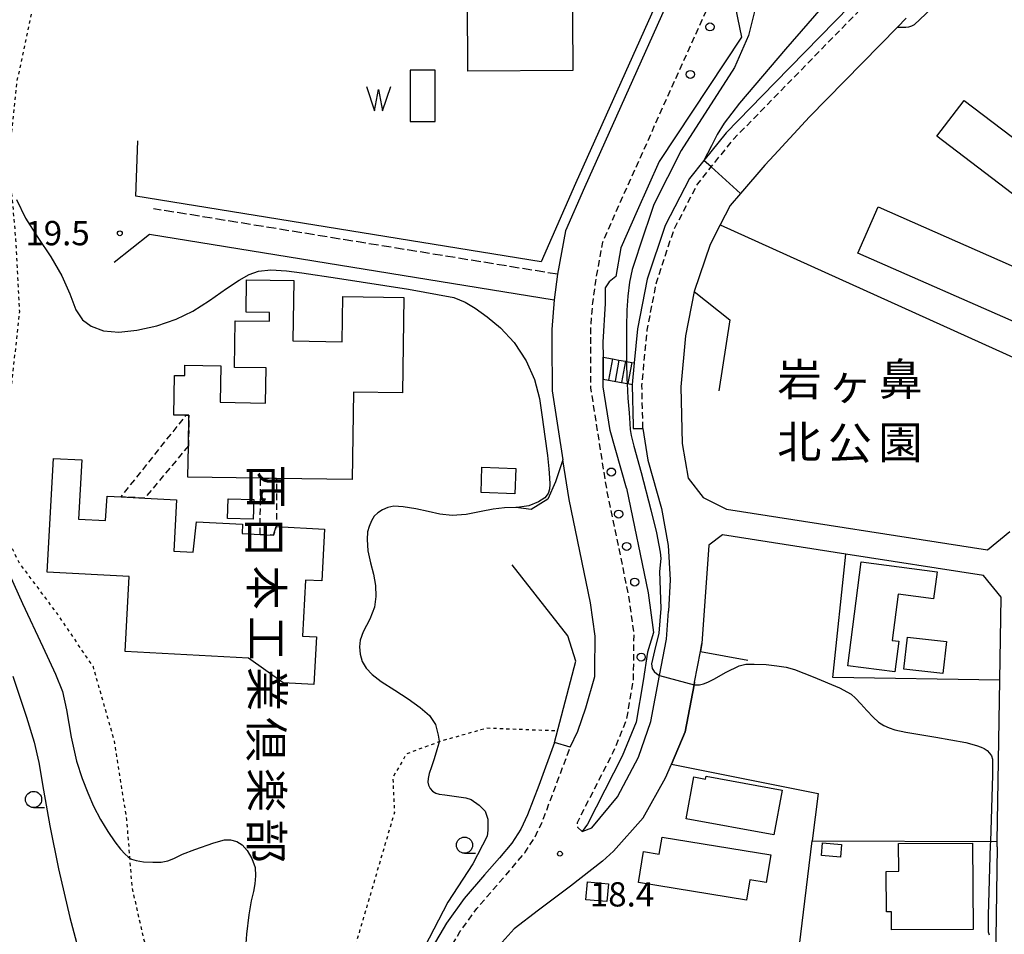
# Model space of a CAD drawing. Extents: x -16000 to -14000, y 97500 to 99000.
# Drawn here: x -15125 to -14973, y 98087 to 98228 of the extents above; entities that cross this region are included whole.
import ezdxf
from ezdxf.enums import TextEntityAlignment as Align

# ---------------------------------------------------------------- set-up
doc = ezdxf.new("R2010")
doc.units = 0
for name, pattern in [('210600', [2, 1.5, -0.5]), ('221300', [1.5, 1, -0.5]), ('300300', [1.5, 1, -0.5]), ('630100', [1, 0.5, -0.5])]:
    doc.linetypes.add(name, pattern=pattern)
for name, color, linetype in [('2101000', 7, 'Continuous'), ('2101001', 7, 'Continuous'), ('2106000', 3, '210600'), ('2213000', 7, '221300'), ('2214000', 3, 'Continuous'), ('2214111', 3, 'Continuous'), ('2214121', 3, 'Continuous'), ('2214990', 3, 'Continuous'), ('2238000', 3, 'Continuous'), ('3001000', 4, 'Continuous'), ('3002000', 5, 'Continuous'), ('3003000', 7, '300300'), ('5105000', 4, 'Continuous'), ('5105990', 5, 'Continuous'), ('6110000', 1, '611000'), ('6130000', 3, '613000'), ('6140000', 3, '614000'), ('6301000', 3, '630100'), ('6331000', 3, 'Continuous'), ('7101000', 2, 'Continuous'), ('7102000', 6, 'Continuous'), ('7102001', 8, 'Continuous'), ('7312000', 1, 'Continuous'), ('8131000', 7, 'Continuous'), ('8162000', 3, 'Continuous')]:
    doc.layers.add(name, color=color, linetype=linetype)
doc.styles.add('@PlotAnnotation', font='@MS Gothic.ttf')
doc.styles.add('PlotAnnotation', font='MS Gothic.ttf')
doc.linetypes.add('611000', pattern='A,1,[3,dmdr.shx,S=0.2,R=0,X=0,Y=0],1', length=2)
doc.linetypes.add('613000', pattern='A,1,-0.75,[1,dmdr.shx,S=0.15,R=0,X=0,Y=0],-0.75,1', length=3.5)
doc.linetypes.add('614000', pattern='A,1.5,[2,dmdr.shx,S=0.3,R=0,X=0,Y=-0.3],1.5', length=3)

# ---------------------------------------------------------------- blocks, each defined once
blk = doc.blocks.new('223800')
at = {"layer": '2238000'}
blk.add_circle((0, 0), 0.25, dxfattribs=at)
blk = doc.blocks.new('510500')
at = {"layer": '5105990'}
for p, q in [((-0.742, 0.562), (-0.238, -0.938)), ((-0.238, -0.938), (0.007, 0.393)), ((0.007, 0.393), (0.258, -0.935)), ((0.258, -0.935), (0.762, 0.568))]:
    blk.add_line(p, q, dxfattribs=at)
blk = doc.blocks.new('633100')
at = {"layer": '6331000'}
blk.add_lwpolyline([(0, -0.5), (0.67, -0.5)], dxfattribs=at)
blk.add_circle((0, 0), 0.5, dxfattribs=at)
blk = doc.blocks.new('731200')
at = {"layer": '7312000'}
blk.add_circle((0, 0), 0.15, dxfattribs=at)

msp = doc.modelspace()

# ---------------------------------------------------------------- linework, layer by layer
at = {"layer": '2101000', "flags": 128}
for points in [[(-15042.96, 98329.72), (-15041.2, 98327.62), (-15039.12, 98323.65), (-15036.73, 98318.29), (-15032.09, 98307.73), (-15024.16, 98289.62), (-15020, 98279.52), (-15017.41, 98272.3), (-15016.38, 98268.39), (-15015.72, 98263.63), (-15015.59, 98259.74), (-15015.83, 98256.61), (-15015.84, 98256.52), (-15016.87, 98251.54), (-15017, 98250.95), (-15018.33, 98244.92), (-15037.66, 98201.87), (-15040.6, 98195.16), (-15041.81, 98188.46)], [(-15008.25, 98217.99), (-14968.73, 98258.41), (-14949.89, 98277.39), (-14940.35, 98289.12), (-14938.67, 98291.49), (-14929.02, 98315.4)], [(-15009.84, 98249.06), (-15011.27, 98242.58), (-15015.45, 98233.28), (-15014.68, 98231.33), (-15013.43, 98225.07), (-15026.11, 98205.87), (-15029.52, 98198.26), (-15032.03, 98192.55), (-15032.83, 98188.1), (-15033.82, 98187.28), (-15034.47, 98186.38), (-15034.47, 98183.92), (-15034.79, 98177.99), (-15034.78, 98175.68)], [(-14987.97, 98228), (-14989.33, 98226.61), (-15002.89, 98212.74), (-15008.38, 98206.81), (-15009.79, 98205.29), (-15013.54, 98200.93), (-15015.16, 98199.05), (-15016.68, 98196.1), (-15018.26, 98193.05), (-15020.69, 98185.78)], [(-15008.25, 98217.99), (-15015.79, 98210.26), (-15019.21, 98206.01), (-15021.43, 98203.25), (-15025.19, 98195.98), (-15027.95, 98187.7), (-15029.46, 98180.04), (-15029.96, 98174.78)], [(-15020.69, 98185.78), (-15022.03, 98178.96), (-15022.78, 98171.09), (-15022.56, 98162.34), (-15021.66, 98156.98), (-15019.32, 98153.98), (-15015.73, 98152.2), (-14975.42, 98145.92), (-14971.98, 98148.77)], [(-15033.7, 98164.36), (-15034.75, 98171.08), (-15034.76, 98172.29)], [(-15030.27, 98171.45), (-15030.28, 98171.35), (-15030.13, 98165.04), (-15030.12, 98164.63), (-15030.04, 98164.64), (-15028.62, 98164.67), (-15027.86, 98159.77), (-15025.77, 98152.32), (-15024.75, 98146.6), (-15024.41, 98141.29), (-15024.68, 98136.47)], [(-15031.18, 98155.44), (-15033.7, 98164.36)], [(-15039.85, 98115.46), (-15038.69, 98117.95), (-15037.45, 98121.53), (-15036.07, 98126.37), (-15036.06, 98127.36), (-15036, 98132.61), (-15036.7, 98137.75), (-15040.01, 98153.68), (-15040.98, 98159.84)], [(-15031.18, 98155.44), (-15027.82, 98139.27), (-15026.99, 98133.17), (-15027.94, 98130.13), (-15028.58, 98125.69), (-15029.67, 98119.34), (-15031.46, 98114.98), (-15031.84, 98114.07), (-15037.19, 98103.59), (-15038.02, 98102.44)], [(-14997.3, 98145.28), (-15016.34, 98148.25), (-15018.46, 98146.63), (-15019.52, 98131.45)], [(-14973.51, 98125.8), (-14973.3, 98138.62), (-14976.04, 98141.97), (-14997.3, 98145.28)], [(-15038.02, 98102.44), (-15036.52, 98103), (-15032.53, 98107.82), (-15029.31, 98113.92), (-15027.39, 98119.44), (-15026.05, 98126.51), (-15024.99, 98132.16), (-15024.68, 98136.47)], [(-15020.65, 98125.5), (-15019.76, 98130.21), (-15019.52, 98131.45)], [(-15034.86, 98097.88), (-15033.16, 98099.43), (-15028.57, 98104.55), (-15025.12, 98110.75), (-15024.22, 98112.86)], [(-15034.86, 98097.88), (-15039.83, 98094.04), (-15044.75, 98090.34), (-15048.5, 98087.44), (-15051.72, 98083.84), (-15051.83, 98083.69), (-15053.73, 98080.43), (-15056.57, 98075.07), (-15059.69, 98068.85), (-15063.32, 98060.79), (-15066.59, 98053.26), (-15070.52, 98044), (-15071, 98042.95), (-15069.37, 98040.51), (-15055.92, 98041.52), (-15042.92, 98042.49), (-15038.22, 98042.85), (-15026.4, 98044.64), (-15012.33, 98047.16), (-15008.95, 98048.08), (-15002.73, 98049.76)]]:
    msp.add_lwpolyline(points, dxfattribs=at)
at = {"layer": '2101001', "flags": 128}
for points in [[(-15041.81, 98188.46), (-15042.35, 98184.5)], [(-15042.35, 98184.5), (-15042.69, 98179.91), (-15042.69, 98177.97), (-15042.65, 98170.44), (-15040.98, 98159.84)], [(-15034.76, 98172.29), (-15034.78, 98175.68)], [(-15029.96, 98174.78), (-15030.27, 98171.45)], [(-15024.22, 98112.86), (-15022.1, 98117.83), (-15020.73, 98125.07), (-15020.65, 98125.5)], [(-14973.93, 98100.1), (-14973.92, 98100.89), (-14973.51, 98125.8)], [(-15039.85, 98115.46), (-15042.25, 98116.19), (-15044.72, 98109.58), (-15046.43, 98105.04), (-15047.45, 98102.84), (-15048.88, 98100.68), (-15050.77, 98098.41), (-15053.07, 98095.77), (-15056.24, 98092.12), (-15058.97, 98088.31), (-15061.16, 98084.56), (-15064.12, 98078.96), (-15065.23, 98076.75)], [(-14973.93, 98100.1), (-14974.16, 98085.92), (-14974.6, 98059.15), (-14983.58, 98055.82), (-14999.22, 98050.72), (-15002.73, 98049.76)]]:
    msp.add_lwpolyline(points, dxfattribs=at)
at = {"layer": '2106000', "flags": 128}
msp.add_lwpolyline([(-15041.81, 98188.46), (-15104.17, 98198.56)], dxfattribs=at)
at = {"layer": '2213000', "flags": 128}
for points in [[(-15028.62, 98164.67), (-15028.78, 98171.3), (-15027.97, 98179.82), (-15026.5, 98187.32), (-15023.81, 98195.4), (-15020.16, 98202.43), (-15018.09, 98205.01), (-15014.62, 98209.32), (-14967.66, 98257.37), (-14948.97, 98276.14), (-14939.15, 98288.22), (-14937.35, 98290.77), (-14901.22, 98380.22), (-14900.35, 98381.63), (-14898.8, 98383.09), (-14871.53, 98405.22), (-14870.15, 98406.34), (-14868.78, 98408.08), (-14868.27, 98409.84), (-14868.69, 98411.35), (-14869.18, 98412.12), (-14874.17, 98414.98), (-14876.15, 98416.39), (-14902.15, 98434.99), (-14930.73, 98456.11), (-14932.94, 98455.82), (-14934.29, 98455.09), (-14936.15, 98453.27)], [(-15038.02, 98102.44), (-15038.68, 98103.09), (-15038.74, 98103.86), (-15033.2, 98114.7), (-15032.85, 98115.55), (-15031.12, 98119.76), (-15030.08, 98125.83), (-15030.06, 98127.3), (-15030, 98132.98), (-15030.78, 98138.77), (-15034.14, 98154.9), (-15036.65, 98170.93), (-15036.69, 98177.99), (-15036.69, 98179.69), (-15036.37, 98184.06), (-15035.91, 98187.39), (-15034.82, 98193.4), (-15032.18, 98199.44), (-15012.6, 98243.03), (-15011.14, 98249.67), (-15010.9, 98250.78)], [(-15082.37, 98037.6), (-15081.18, 98037.94), (-15080.42, 98038.32), (-15079.73, 98038.91), (-15079.07, 98040.01), (-15078.26, 98041.55), (-15076, 98046.43), (-15072.1, 98055.63), (-15068.8, 98063.21), (-15065.11, 98071.43), (-15061.9, 98077.82), (-15058.98, 98083.34), (-15056.87, 98086.95), (-15054.28, 98090.57), (-15051.19, 98094.13), (-15048.87, 98096.78), (-15046.87, 98099.18), (-15045.26, 98101.61), (-15044.12, 98104.07), (-15042.38, 98108.7), (-15039.85, 98115.46)]]:
    msp.add_lwpolyline(points, dxfattribs=at)
at = {"layer": '2214000', "flags": 128}
for points in [[(-15034.78, 98175.68), (-15033.3, 98175.41), (-15032.32, 98175.22), (-15031.34, 98175.04), (-15031.15, 98175), (-15030.35, 98174.86), (-15029.96, 98174.78)], [(-15034.76, 98172.29), (-15033.92, 98172.13), (-15031.95, 98171.76), (-15031.06, 98171.6), (-15030.97, 98171.58), (-15030.27, 98171.45)]]:
    msp.add_lwpolyline(points, dxfattribs=at)
at = {"layer": '2214111', "flags": 128}
msp.add_lwpolyline([(-15029.96, 98174.78), (-15030.27, 98171.45)], dxfattribs=at)
at = {"layer": '2214121', "flags": 128}
msp.add_lwpolyline([(-15034.78, 98175.68), (-15034.76, 98172.29)], dxfattribs=at)
at = {"layer": '2214990', "flags": 128}
for points in [[(-15033.3, 98175.41), (-15033.92, 98172.13)], [(-15032.32, 98175.22), (-15032.93, 98171.95)], [(-15031.34, 98175.04), (-15031.95, 98171.76)], [(-15030.35, 98174.86), (-15030.97, 98171.58)]]:
    msp.add_lwpolyline(points, dxfattribs=at)
at = {"layer": '3001000', "flags": 128}
for points in [[(-15052.66, 98230.65), (-15052.67, 98232.67), (-15050.1, 98232.68), (-15050.09, 98230.39), (-15045.02, 98230.42), (-15045.05, 98235.85), (-15039.54, 98235.88), (-15039.45, 98219.88), (-15055.64, 98219.79), (-15055.7, 98230.67), (-15052.66, 98230.65)], [(-15075.04, 98178.04), (-15074.93, 98185.03), (-15065.52, 98184.88), (-15065.75, 98170.15), (-15073.29, 98170.26), (-15073.5, 98156.76), (-15085.2, 98156.95), (-15087.67, 98156.99), (-15098.86, 98157.16), (-15098.78, 98161.97), (-15098.71, 98166.69), (-15099.15, 98166.69), (-15101.05, 98166.72), (-15100.95, 98172.85), (-15099.35, 98172.82), (-15099.32, 98174.43), (-15093.79, 98174.34), (-15093.88, 98168.69), (-15086.89, 98168.58), (-15086.81, 98174), (-15091.67, 98174.08), (-15091.56, 98181.28), (-15086.3, 98181.2), (-15086.28, 98182.54), (-15089.87, 98182.59), (-15089.8, 98187.58), (-15082.5, 98187.47), (-15082.65, 98178.16), (-15075.04, 98178.04)], [(-15085.22, 98149.53), (-15077.78, 98149.12), (-15078.22, 98141.13), (-15080.73, 98141.27), (-15081.2, 98132.62), (-15079.01, 98132.5), (-15079.41, 98125.15), (-15084.15, 98125.41), (-15089.51, 98129.19), (-15108.57, 98130.23), (-15107.94, 98141.79), (-15120.6, 98142.48), (-15119.63, 98160.04), (-15115.27, 98159.8), (-15115.77, 98150.66), (-15111.57, 98150.43), (-15111.36, 98154.23), (-15109.17, 98154.11), (-15105.54, 98153.91), (-15100.62, 98153.64), (-15101.05, 98145.74), (-15098.06, 98145.58), (-15097.54, 98150.25), (-15090.42, 98149.87), (-15090.5, 98148.46), (-15087.7, 98148.31), (-15085.67, 98148.2), (-15085.22, 98149.53)], [(-15053.47, 98158.66), (-15048.25, 98158.48), (-15048.39, 98154.59), (-15053.61, 98154.78), (-15053.47, 98158.66)], [(-15088.8, 98150.64), (-15092.75, 98150.78), (-15092.64, 98153.81), (-15088.69, 98153.67), (-15088.8, 98150.64)], [(-14983.22, 98142.55), (-14983.76, 98138.38), (-14989.22, 98139.08), (-14990.13, 98131.94), (-14989.14, 98131.81), (-14989.75, 98127.08), (-14996.98, 98128.01), (-14994.92, 98144.06), (-14983.22, 98142.55)], [(-14987.78, 98132.46), (-14981.76, 98131.76), (-14982.33, 98126.84), (-14988.35, 98127.53), (-14987.78, 98132.46)], [(-15020.79, 98110.89), (-15018.96, 98110.55), (-15018.88, 98110.98), (-15007.15, 98108.83), (-15008.41, 98101.94), (-15021.97, 98104.42), (-15020.79, 98110.89)], [(-15028.54, 98099.35), (-15026.1, 98098.95), (-15025.66, 98101.6), (-15008.9, 98098.84), (-15009.6, 98094.6), (-15012.1, 98095.01), (-15012.62, 98091.84), (-15029.32, 98094.59), (-15028.54, 98099.35)], [(-14998.14, 98098.52), (-15001.07, 98098.76), (-15000.9, 98100.71), (-14997.98, 98100.46), (-14998.14, 98098.52)], [(-14977.72, 98100.68), (-14977.64, 98087.33), (-14990.24, 98087.26), (-14990.26, 98090.07), (-14991.01, 98090.06), (-14991.05, 98096.3), (-14989.12, 98096.31), (-14989.15, 98100.62), (-14977.72, 98100.68)], [(-15034.2, 98091.63), (-15037.46, 98091.93), (-15037.2, 98094.71), (-15033.94, 98094.4), (-15034.2, 98091.63)]]:
    msp.add_lwpolyline(points, close=True, dxfattribs=at)
at = {"layer": '3002000', "flags": 128}
for points in [[(-14979.02, 98215.29), (-14970.3, 98208.65), (-14964.02, 98203.87), (-14957.85, 98199.17), (-14962.07, 98193.63), (-14983.24, 98209.75), (-14979.02, 98215.29)], [(-14992.31, 98198.84), (-14966.54, 98187.51), (-14969.68, 98180.38), (-14995.45, 98191.71), (-14992.31, 98198.84)]]:
    msp.add_lwpolyline(points, close=True, dxfattribs=at)
at = {"layer": '3003000', "flags": 128}
for points in [[(-15098.78, 98161.97), (-15105.54, 98153.91), (-15109.17, 98154.11), (-15099.15, 98166.69), (-15098.71, 98166.69), (-15098.78, 98161.97)], [(-15087.7, 98148.31), (-15087.67, 98156.99), (-15085.2, 98156.95), (-15085.22, 98149.53), (-15085.67, 98148.2), (-15087.7, 98148.31)]]:
    msp.add_lwpolyline(points, close=True, dxfattribs=at)
at = {"layer": '5105000', "flags": 128}
msp.add_lwpolyline([(-15064.54, 98219.93), (-15064.54, 98212.05), (-15060.71, 98212.05), (-15060.71, 98219.93), (-15064.54, 98219.93)], dxfattribs=at)
at = {"layer": '6110000', "flags": 128}
for points in [[(-14987.97, 98228), (-14989.33, 98226.61), (-15002.89, 98212.74), (-15008.38, 98206.81), (-15009.79, 98205.29), (-15013.54, 98200.93), (-15015.16, 98199.05), (-15016.68, 98196.1), (-15018.26, 98193.05), (-15020.69, 98185.78)], [(-15020.69, 98185.78), (-15015.22, 98181.41), (-15016.92, 98170.49)], [(-14997.3, 98145.28), (-15016.34, 98148.25), (-15018.46, 98146.63), (-15019.52, 98131.45)], [(-15019.52, 98131.45), (-15019.76, 98130.21), (-15012.42, 98128.9)], [(-15008.95, 98048.08), (-15002.49, 98100.99)]]:
    msp.add_lwpolyline(points, dxfattribs=at)
at = {"layer": '6130000', "flags": 128}
for points in [[(-15016.68, 98196.1), (-14970.37, 98175.16), (-14970.24, 98175.54), (-14969.24, 98177.05), (-14965.16, 98182.67)], [(-15110.23, 98190.34), (-15104.81, 98194.62), (-15042.35, 98184.5), (-15042.69, 98179.91), (-15042.69, 98177.97), (-15042.65, 98170.44), (-15040.98, 98159.84)], [(-15040.98, 98159.84), (-15042.11, 98156.41), (-15043.28, 98153.74), (-15045.88, 98152.15), (-15048.27, 98152.44)], [(-14973.93, 98100.1), (-14973.92, 98100.89), (-14973.51, 98125.8), (-14999.32, 98126.21), (-14997.3, 98145.28)], [(-15042.25, 98116.19), (-15038.97, 98128.74), (-15040.21, 98132.64), (-15048.82, 98143.61)], [(-15020.65, 98125.5), (-15020.73, 98125.07), (-15022.1, 98117.83), (-15024.22, 98112.86), (-15001.57, 98108.31), (-15002.49, 98100.99), (-14973.92, 98100.89)], [(-15039.85, 98115.46), (-15042.25, 98116.19), (-15044.72, 98109.58), (-15046.43, 98105.04), (-15047.45, 98102.84), (-15048.88, 98100.68), (-15050.77, 98098.41), (-15053.07, 98095.77), (-15056.24, 98092.12), (-15058.97, 98088.31), (-15061.16, 98084.56), (-15064.12, 98078.96), (-15065.23, 98076.75)], [(-14973.93, 98100.1), (-14974.16, 98085.92), (-14974.6, 98059.15), (-14983.58, 98055.82), (-14999.22, 98050.72), (-15002.73, 98049.76)]]:
    msp.add_lwpolyline(points, dxfattribs=at)
at = {"layer": '6140000', "flags": 128}
msp.add_lwpolyline([(-15035.44, 98246.91), (-15021.41, 98241.73), (-15039.03, 98202.48), (-15044.32, 98190.39), (-15106.93, 98200.53), (-15106.59, 98209.05)], dxfattribs=at)
at = {"layer": '6301000', "flags": 128}
msp.add_lwpolyline([(-15042.22, 98117.98), (-15052.73, 98118.39), (-15053.67, 98118.13), (-15059.68, 98116.43), (-15060.08, 98116.29), (-15065.13, 98114.43), (-15067.24, 98110.78), (-15067, 98105.38), (-15074.85, 98078.63), (-15079.58, 98069.51), (-15080.21, 98069.13), (-15085.59, 98065.84), (-15091.15, 98066.02), (-15096.3, 98068.8), (-15101.48, 98075), (-15105.17, 98083.71), (-15107.46, 98093.77), (-15107.82, 98098.34), (-15108.3, 98104.32), (-15110.23, 98116.46), (-15113.47, 98127.87), (-15119.02, 98136.05), (-15124.93, 98143.97), (-15128.98, 98152.31), (-15128.82, 98160.99), (-15126.12, 98170.87), (-15124.84, 98182.72), (-15125.42, 98193.79), (-15126.11, 98201.78), (-15126.11, 98201.82), (-15126.48, 98206.04), (-15125.25, 98218.15), (-15122.41, 98231.31), (-15113.29, 98281.76), (-15109.63, 98293.7), (-15108.7, 98296.75), (-15101.32, 98305.41), (-15097.93, 98305.22), (-15093.1, 98304.94), (-15085.92, 98303.16), (-15079.91, 98305.95), (-15074.95, 98311.07), (-15070.65, 98326.32)], dxfattribs=at)
at = {"layer": '7101000', "flags": 128}
msp.add_lwpolyline([(-15125.34, 98199.97), (-15123.94, 98197.13), (-15122.02, 98194.15), (-15120.01, 98191.15), (-15118.34, 98188.2), (-15117.1, 98185.41), (-15116.17, 98182.98), (-15115.15, 98181.44), (-15113.78, 98180.46), (-15111.88, 98179.75), (-15109.52, 98179.53), (-15106.76, 98179.84), (-15103.67, 98180.52), (-15100.67, 98181.51), (-15098.13, 98182.75), (-15095.54, 98184.39), (-15092.93, 98186.24), (-15090.97, 98187.56), (-15089.41, 98188.41), (-15087.95, 98188.93), (-15086.05, 98189.12), (-15083.67, 98189), (-15081.26, 98188.69), (-15075.76, 98187.83), (-15064.81, 98186.15), (-15057.81, 98184.87), (-15056.09, 98184.15), (-15054.51, 98183.2), (-15052.67, 98181.91), (-15050.6, 98180.21), (-15048.52, 98177.91), (-15046.65, 98175.11), (-15045.37, 98172.19), (-15044.59, 98169.28), (-15044.17, 98166.4), (-15043.77, 98163.41), (-15043.35, 98160.48), (-15043.14, 98158.41), (-15043.05, 98157.03), (-15042.99, 98156.06), (-15043.03, 98155.29), (-15043.24, 98154.62), (-15043.79, 98153.95), (-15044.77, 98153.31), (-15046.23, 98152.73), (-15048.03, 98152.45), (-15048.27, 98152.44), (-15049.99, 98152.4), (-15051.75, 98152.18), (-15053.62, 98151.82), (-15055.89, 98151.39), (-15058.05, 98151.25), (-15059.96, 98151.44), (-15061.79, 98151.83), (-15063.66, 98152.26), (-15065.63, 98152.58), (-15067.09, 98152.65), (-15068.02, 98152.46), (-15068.84, 98152.12), (-15069.55, 98151.66), (-15070.1, 98151.12), (-15070.55, 98150.39), (-15070.91, 98149.52), (-15071.14, 98148.69), (-15071.2, 98147.54), (-15071.07, 98145.76), (-15070.7, 98143.92), (-15070.2, 98142.18), (-15069.9, 98140.43), (-15069.84, 98138.72), (-15070.08, 98137.07), (-15070.79, 98135.21), (-15071.79, 98133.26), (-15072.27, 98131.97), (-15072.38, 98130.96), (-15072.29, 98129.81), (-15071.96, 98128.7), (-15071.37, 98127.65), (-15070.44, 98126.68), (-15069.01, 98125.6), (-15066.95, 98124.27), (-15064.87, 98122.91), (-15063.01, 98121.6), (-15061.58, 98120.36), (-15060.64, 98118.99), (-15060.22, 98117.34), (-15060.07, 98116.41), (-15060.1, 98116.28), (-15060.13, 98116.11), (-15060.42, 98115.08), (-15060.85, 98113.69), (-15061.28, 98112.42), (-15061.61, 98111.41), (-15061.8, 98110.66), (-15061.84, 98110.08), (-15061.73, 98109.59), (-15061.47, 98109.1), (-15061.09, 98108.69), (-15060.62, 98108.39), (-15060.07, 98108.2), (-15059.21, 98108.11), (-15055.96, 98107.64), (-15055.13, 98107.41), (-15053.91, 98106.54), (-15052.98, 98105.57), (-15052.57, 98104.34), (-15052.57, 98102.67), (-15052.68, 98101.76), (-15054.88, 98097.49), (-15058.72, 98091.54), (-15062.37, 98084.58)], dxfattribs=at)
at = {"layer": '7102000', "flags": 128}
for points in [[(-14998.17, 98254.65), (-14996.88, 98252.27), (-14995.54, 98249.56), (-14994.93, 98248.14), (-14994.66, 98246.99), (-14994.55, 98245.7), (-14994.44, 98244.04), (-14994.39, 98242.32), (-14994.43, 98240.87), (-14994.63, 98239.64), (-14995, 98238.54), (-14995.49, 98237.35), (-14996.15, 98236.05), (-14997, 98234.68), (-14997.8, 98233.5), (-14999.7, 98231.19), (-15006.61, 98223.17), (-15013.71, 98214.87), (-15016.08, 98211.77), (-15017.14, 98210.03), (-15018.05, 98208.29), (-15019.21, 98206.01)], [(-15006.9, 98249.51), (-15007.13, 98247.72), (-15007.56, 98245.53), (-15008.08, 98243.23), (-15008.58, 98240.96), (-15008.76, 98237.97), (-15010.19, 98233.56), (-15011.05, 98230.44), (-15012.33, 98225.32), (-15014.47, 98220.35), (-15022.74, 98207.56), (-15026.95, 98199.2), (-15029.17, 98192.64), (-15029.62, 98191.22), (-15030.26, 98189.21), (-15030.72, 98187.23), (-15030.97, 98185.1), (-15031.1, 98182.91), (-15031.15, 98180.35), (-15031.16, 98176.37), (-15031.15, 98175), (-15031.15, 98174.97)], [(-14989.33, 98226.61), (-14988.59, 98226.58), (-14988.03, 98226.58), (-14987.55, 98226.64), (-14987.12, 98226.78), (-14986.7, 98226.99), (-14985.01, 98228.61), (-14982.44, 98231.22)], [(-15031.06, 98171.66), (-15031.06, 98171.6), (-15030.93, 98169.32), (-15030.77, 98167.09), (-15030.67, 98165.43), (-15030.61, 98164.48), (-15030.44, 98163.57), (-15030.02, 98161.92), (-15028.92, 98157.87), (-15027.38, 98152.1), (-15026.53, 98148.55), (-15026.16, 98146.67), (-15025.96, 98145.58), (-15025.88, 98144.59), (-15026.04, 98142.57), (-15025.87, 98136.85), (-15026.18, 98133.08), (-15026.84, 98130.32), (-15027.31, 98128.34), (-15027.2, 98127.61), (-15026.88, 98127.17), (-15026.47, 98126.8), (-15026.05, 98126.51)], [(-15128.01, 98145.55), (-15124.41, 98137.65), (-15121.27, 98130.93), (-15119.3, 98126.74), (-15118.25, 98124.04), (-15117.61, 98121.25), (-15116.89, 98117.01), (-15116.06, 98113.32), (-15115.18, 98110.62), (-15114.34, 98108.41), (-15113.43, 98106.39), (-15112.34, 98104.33), (-15111.23, 98102.46), (-15110.17, 98100.88), (-15109.28, 98099.72), (-15108.57, 98098.95), (-15108.07, 98098.53), (-15107.82, 98098.33), (-15107.79, 98098.31), (-15107.56, 98098.2), (-15106.87, 98097.98), (-15105.74, 98097.77), (-15104.27, 98097.7), (-15102.99, 98097.74), (-15101.98, 98097.92), (-15101.02, 98098.3), (-15100.24, 98098.69), (-15099.69, 98098.95), (-15097.81, 98099.66), (-15094.86, 98100.72), (-15093.21, 98101.16), (-15092.28, 98101.15), (-15091.34, 98100.93), (-15090.48, 98100.4), (-15089.72, 98099.53), (-15089, 98098.3), (-15088.5, 98096.92), (-15088.42, 98095.6), (-15088.52, 98094.39), (-15088.74, 98093.21), (-15089.08, 98091.74), (-15089.47, 98089.62), (-15089.82, 98086.61), (-15090, 98084.45)], [(-15020.73, 98125.07), (-15019.9, 98125.08), (-15019.25, 98125.24), (-15018.61, 98125.5), (-15017.69, 98125.99), (-15015.75, 98127.04), (-15013.78, 98128.01), (-15012.76, 98128.28), (-15011.43, 98128.3), (-15009.6, 98128.21), (-15007.93, 98128.04), (-15006.5, 98127.8), (-15005.22, 98127.44), (-15002.33, 98126.31), (-14998.3, 98124.61), (-14996.48, 98123.67), (-14995.81, 98123.03), (-14994.97, 98122.14), (-14994.05, 98121.11), (-14993.09, 98120.08), (-14992.25, 98119.34), (-14991.45, 98118.82), (-14990.62, 98118.44), (-14989.72, 98118.15), (-14988.04, 98117.8), (-14983.41, 98117.03), (-14978.78, 98116.21), (-14977.14, 98115.75), (-14976.42, 98115.46), (-14975.93, 98115.24), (-14975.5, 98114.95), (-14975.12, 98114.57), (-14974.83, 98114.12), (-14974.65, 98113.63), (-14974.64, 98111.17), (-14974.98, 98100.89), (-14975, 98100.38), (-14975.35, 98089.54), (-14975.32, 98086.97), (-14975.17, 98086.53)], [(-15125.91, 98126.41), (-15123.78, 98120.09), (-15122.6, 98116.24), (-15121.9, 98113.13), (-15121.15, 98108.84), (-15120.17, 98103.34), (-15118.85, 98096.7), (-15117.08, 98089.17), (-15115.18, 98082.05), (-15113.39, 98076.23), (-15110.29, 98066.98), (-15106.33, 98055.26), (-15104.42, 98049.01), (-15103.86, 98046.41), (-15103.73, 98045.02), (-15103.69, 98044.01), (-15103.65, 98043.08), (-15103.65, 98042.01)]]:
    msp.add_lwpolyline(points, dxfattribs=at)
at = {"layer": '7102001', "flags": 128}
for points in [[(-14989.33, 98226.61), (-15002.89, 98212.74), (-15008.38, 98206.81), (-15009.79, 98205.29), (-15013.54, 98200.93), (-15018.09, 98205.01), (-15019.21, 98206.01)], [(-15031.15, 98174.97), (-15031.1, 98172.25), (-15031.06, 98171.66)], [(-15026.05, 98126.51), (-15020.73, 98125.07)]]:
    msp.add_lwpolyline(points, dxfattribs=at)

# ---------------------------------------------------------------- block references
at = {"layer": '2238000', "xscale": 2.5, "yscale": 2.5, "zscale": 2.5}
for p in [(-15018.27, 98226.63), (-15021.3, 98219.3), (-15033.5, 98157.93), (-15032.37, 98151.44), (-15031.13, 98146.45), (-15029.89, 98140.95), (-15028.89, 98129.37)]:
    msp.add_blockref('223800', p, dxfattribs=at)
at = {"layer": '5105000', "xscale": 2.5, "yscale": 2.5, "zscale": 2.5}
msp.add_blockref('510500', (-15069.45, 98216.01), dxfattribs=at)
at = {"layer": '6331000', "xscale": 2.5, "yscale": 2.5, "zscale": 2.5}
for p in [(-15122.7, 98107.4), (-15056.17, 98100.35)]:
    msp.add_blockref('633100', p, dxfattribs=at)
at = {"layer": '7312000', "xscale": 2.5, "yscale": 2.5, "zscale": 2.5}
for p in [(-15109.38, 98194.78, 19.5), (-15041.44, 98099.02, 18.41)]:
    msp.add_blockref('731200', p, dxfattribs=at)

# ---------------------------------------------------------------- texts
at = {"layer": '7312000', "style": 'PlotAnnotation'}
for s, p in [('19.5', (-15119, 98194.32)), ('18.4', (-15031.85, 98092.27))]:
    msp.add_text(s, height=3.75, dxfattribs=at).set_placement(p, align=Align.MIDDLE)
at = {"layer": '8131000', "style": '@PlotAnnotation'}
for s, p in [('西', (-15087.42, 98155.71)), ('日', (-15087.72, 98147.9)), ('本', (-15087.39, 98140.09)), ('工', (-15087.41, 98132.28)), ('業', (-15087.32, 98124.46)), ('倶', (-15087.43, 98116.65)), ('楽', (-15087.37, 98108.84)), ('部', (-15087.39, 98101.03))]:
    msp.add_text(s, height=5, rotation=270, dxfattribs=at).set_placement(p, align=Align.MIDDLE)
at = {"layer": '8162000', "style": 'PlotAnnotation'}
for s, p in [('岩', (-15004.45, 98171.56)), ('鼻', (-14988.83, 98171.62)), ('ヶ', (-14996.64, 98170.95)), ('北', (-15004.49, 98161.94)), ('公', (-14996.67, 98161.76)), ('園', (-14988.86, 98161.85))]:
    msp.add_text(s, height=5, dxfattribs=at).set_placement(p, align=Align.MIDDLE)

doc.saveas('drawing.dxf')
